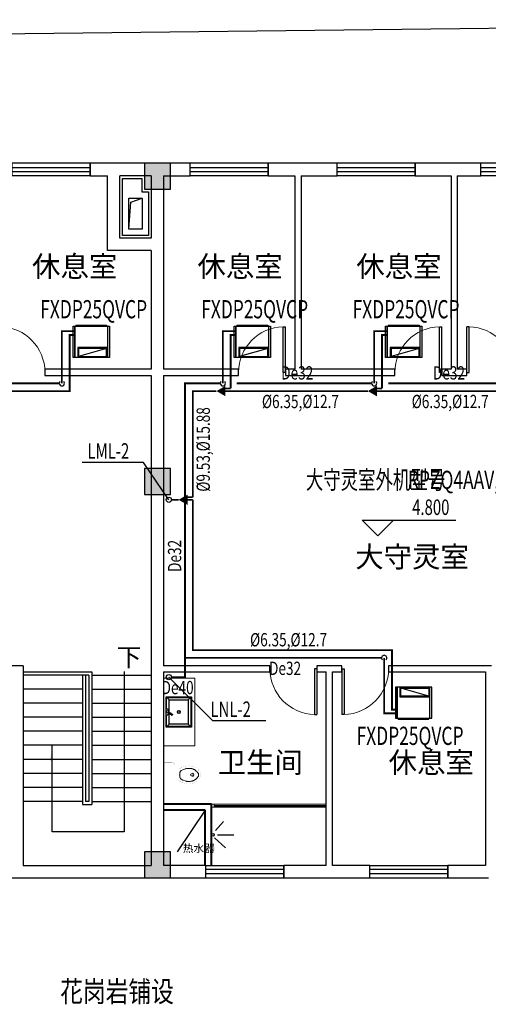
# Model space of a CAD drawing. Units: millimetres. Extents: x 473622 to 793850, y -141555 to 110015.
# Drawn here: x 682232 to 691232, y -122249 to -103320 of the extents above; entities that cross this region are included whole.
import ezdxf

# ---------------------------------------------------------------- set-up
doc = ezdxf.new("R2010")
doc.units = ezdxf.units.MM
doc.header["$LTSCALE"] = 16
doc.linetypes.add('CENTER2', pattern=[28.575, 19.05, -3.175, 3.175, -3.175])
doc.linetypes.add('HIDDEN', pattern=[0.375, 0.25, -0.125])
doc.layers.add('01.A 室内砖体墙', color=51, linetype='Continuous', lineweight=40)
doc.layers.add('01.D 室内平面布局', color=95, linetype='Continuous', lineweight=20)
for name, color, linetype in [('01.F 室内文字', 91, 'Continuous'), ('04.A      室内立面布置', 95, 'Continuous'), ('09.B 建筑标注', 153, 'Continuous'), ('5', 5, 'Continuous'), ('COLU', 7, 'Continuous'), ('COLU_HATCH', 251, 'Continuous'), ('DIM_ELEV', 113, 'Continuous'), ('DIM_LEAD', 3, 'Continuous'), ('DIM_SYMB', 113, 'Continuous'), ('door', 121, 'Continuous'), ('DUCT-新风标注', 3, 'Continuous'), ('PIPE-空冷凝水', 150, 'CENTER2'), ('PUB_TEXT', 7, 'Continuous'), ('TEXT-空冷凝水', 7, 'Continuous'), ('VPIPE-空冷凝水', 150, 'Continuous'), ('VRV-EQUIP', 7, 'Continuous'), ('VRV-PIPE', 1, 'Continuous'), ('VRV-TEXT', 7, 'Continuous'), ('VRV-VPIPE', 1, 'Continuous'), ('VRV-配件', 1, 'Continuous'), ('WALL', 3, 'Continuous'), ('WINDOW', 151, 'Continuous'), ('楼梯', 195, 'Continuous'), ('看线', 9, 'Continuous')]:
    doc.layers.add(name, color=color, linetype=linetype)
doc.styles.add('_HZTXT', font='txt.shx', dxfattribs={"width": 0.8, "bigfont": 'hztxt.shx'})
doc.styles.add('_TCH_DIM', font='SIMPLEX', dxfattribs={"bigfont": 'GBCBIG'})
doc.styles.add('_THVAC_PIPEDN', font='SIMPLEX', dxfattribs={"width": 0.8, "height": 3.5, "bigfont": 'HZTXT'})
doc.styles.add('HZ', font='SIMPLEX.SHX', dxfattribs={"width": 0.7, "bigfont": 'HZTXT.SHX'})
doc.styles.get("Standard").update_dxf_attribs({"font": 'txt', "bigfont": 'gbcbig.shx'})
doc.styles.add('仿宋', font='txt', dxfattribs={"width": 0.8})
doc.styles.add('黑体', font='SIMHEI.TTF')

# ---------------------------------------------------------------- blocks, each defined once
blk = doc.blocks.new('$DorLib2D$00000001')
for p, q in [((0.45, 0.975), (0.5, 0.975)), ((0.45, 0), (0.45, 0.975)), ((0.5, 0), (0.5, 0.975)), ((0.5, 0), (0.45, 0))]:
    blk.add_line(p, q)
at = {"lineweight": 13}
blk.add_arc((0.475, 0), 0.975, 91.4693, 180, dxfattribs=at)
blk = doc.blocks.new('$TCHSYS$WIN2D')
for p, q in [((-0.5, 0.5), (0.5, 0.5)), ((-0.5, 0.5), (-0.5, -0.5)), ((0.5, 0.5), (0.5, -0.5)), ((0.5, 0.167), (-0.5, 0.167)), ((0.5, -0.167), (-0.5, -0.167)), ((-0.5, -0.5), (0.5, -0.5))]:
    blk.add_line(p, q)
blk = doc.blocks.new('D3X')
at = {"layer": '04.A      室内立面布置'}
for p, q in [((3061639, -699200), (3061639, -698777)), ((3061683, -698821), (3061639, -698777)), ((3061639, -698777), (3061991, -698777)), ((3061647, -698945), (3061647, -698786)), ((3061647, -698786), (3061982, -698786)), ((3061683, -698991), (3061683, -698821)), ((3061683, -698821), (3061947, -698821)), ((3061947, -698821), (3061991, -698777)), ((3061947, -698821), (3061947, -699156)), ((3061982, -698786), (3061982, -699191)), ((3061991, -698777), (3061991, -699200)), ((3061677, -698987), (3061731, -699021)), ((3061647, -699191), (3061647, -699031)), ((3061670, -698998), (3061724, -699032)), ((3061683, -699156), (3061683, -699006)), ((3061724, -699032), (3061731, -699021)), ((3061639, -699200), (3061683, -699156)), ((3061991, -699200), (3061639, -699200)), ((3061982, -699191), (3061647, -699191)), ((3061947, -699156), (3061683, -699156)), ((3061947, -699156), (3061991, -699200))]:
    blk.add_line(p, q, dxfattribs=at)
for centre, major_axis, ratio, start_param, end_param in [((3061639, -698988), (0, 44), 1, 4.652353, 6.282656), ((3061660, -698984), (-0.4, 17.4), 1, -0.0255135774374564, 6.25767172974213), ((3061660, -698984), (0.4, 14.7), 1, 0.0297, 6.312885), ((3061815, -698988), (0, 21), 0.934548, 1.570796326574641, 7.853981633754226), ((3061639, -698988), (0.3, 44), 1, 3.14754, 4.357774)]:
    blk.add_ellipse(centre, major_axis=major_axis, ratio=ratio, start_param=start_param, end_param=end_param, dxfattribs=at)
blk.add_open_spline([(3061798, -698988), (3061798, -698989), (3061799, -698990), (3061799, -698993), (3061800, -698995), (3061801, -698998), (3061802, -698999), (3061804, -699002), (3061805, -699003), (3061808, -699004), (3061809, -699005), (3061812, -699006), (3061814, -699006), (3061817, -699006), (3061818, -699005), (3061821, -699004), (3061823, -699004), (3061825, -699002), (3061826, -699001), (3061828, -698998), (3061829, -698996), (3061830, -698993), (3061831, -698992), (3061831, -698988), (3061831, -698987), (3061830, -698983), (3061830, -698982), (3061828, -698979), (3061827, -698977), (3061825, -698975), (3061824, -698974), (3061821, -698972), (3061820, -698972), (3061817, -698971), (3061815, -698971), (3061812, -698971), (3061811, -698971), (3061808, -698972), (3061806, -698973), (3061804, -698975), (3061803, -698976), (3061801, -698979), (3061800, -698980), (3061799, -698984), (3061799, -698985), (3061799, -698987), (3061798, -698988), (3061798, -698988)], degree=3, knots=[1.570796, 1.570796, 1.570796, 1.570796, 1.743516, 1.743516, 2.030992, 2.030992, 2.318468, 2.318468, 2.605943, 2.605943, 2.893419, 2.893419, 3.180894, 3.180894, 3.46837, 3.46837, 3.755846, 3.755846, 4.043321, 4.043321, 4.330797, 4.330797, 4.618273, 4.618273, 4.905748, 4.905748, 5.193224, 5.193224, 5.480699, 5.480699, 5.768175, 5.768175, 6.055651, 6.055651, 6.343126, 6.343126, 6.630602, 6.630602, 6.918077, 6.918077, 7.205553, 7.205553, 7.493029, 7.493029, 7.780504, 7.780504, 7.853982, 7.853982, 7.853982, 7.853982], dxfattribs=at)
blk = doc.blocks.new('qg')
for p, q in [((572, 18), (536, 18)), ((572, 18), (572, 18)), ((536, -22), (572, -21))]:
    blk.add_line(p, q)
at = {"const_width": 1.5}
for points in [[(0, 240), (155, 240)], [(0, -240), (0, 240)], [(220, 175), (220, -175)], [(220, 110), (285, 110)], [(285, -110), (220, -110)], [(155, -240), (0, -240)]]:
    blk.add_lwpolyline(points, dxfattribs=at)
for points in [[(155, 240, -0.414214), (220, 175, -0.414214)], [(715, 0, -0.037932), (709, 28, -0.057502), (702, 46, -0.011128), (686, 72, -0.047419), (682, 78, -0.013557), (669, 92, -0.010422), (651, 109, -0.006492), (632, 126, -0.010986), (621, 135, -0.031118), (607, 144, -0.031821), (592, 152, -0.025304), (572, 159, -0.028493), (555, 164), (520, 171), (500, 175, -0.104917), (492, 175, 0.047512), (474, 173, 0.018859), (460, 173, -0.025251), (449, 173, -0.024361), (434, 171, -0.018727), (416, 168, -0.011084), (401, 164, -0.017664), (391, 161, -0.012553), (375, 154, -0.012341), (358, 147), (320, 128, -0.005054), (308, 122, -0.002567), (285, 110)], [(715, 0, 0.037932), (709, -28, 0.057502), (702, -46, 0.011128), (686, -72, 0.047419), (682, -78, 0.013557), (669, -92, 0.010422), (651, -109, 0.006492), (632, -126, 0.010986), (621, -135, 0.031118), (607, -144, 0.031821), (592, -152, 0.025304), (572, -159, 0.028493), (555, -164), (520, -171), (500, -175, 0.104917), (492, -175, -0.047512), (474, -173, -0.018859), (460, -173, 0.025251), (449, -173, 0.024361), (434, -171, 0.018727), (416, -168, 0.011084), (401, -164, 0.017664), (391, -161, 0.012553), (375, -154, 0.012341), (358, -147), (320, -128, 0.005054), (308, -122, 0.002567), (285, -110)], [(220, -175, -0.414214), (155, -240, -0.414214)]]:
    blk.add_lwpolyline(points, format="xyb", dxfattribs=at)
for points in [[(672, -1, -0.054114), (666, 25, -0.08891), (658, 39, -0.006714), (643, 55, -0.014531), (636, 63, -0.010713), (618, 80, -0.017575), (606, 90, -0.037222), (591, 100, -0.034599), (573, 109, -0.02298), (556, 115, -0.023613), (539, 119, -0.014842), (522, 122, -0.012533), (502, 125, -0.021838), (477, 126, -0.029407), (459, 125, -0.029465), (436, 121, -0.031881), (416, 114), (371, 97), (337, 83, -0.135973), (324, 73, -0.099517), (314, 52, -0.016651), (311, 40, -0.010977), (308, 20, -0.015331), (308, 12, -0.010106), (307, -1)], [(672, -1, 0.054114), (666, -26, 0.08891), (658, -40, 0.006714), (643, -57, 0.014531), (636, -64, 0.010713), (618, -82, 0.017575), (606, -92, 0.037222), (591, -102, 0.034599), (573, -111, 0.02298), (556, -117, 0.023613), (539, -121, 0.014842), (522, -124, 0.012533), (502, -126, 0.021838), (477, -127, 0.029407), (459, -126, 0.029465), (436, -122, 0.031881), (416, -116), (371, -99), (337, -85, 0.135973), (324, -75, 0.099517), (314, -54, 0.016651), (311, -41, 0.010977), (308, -21, 0.015331), (308, -13, 0.010106), (307, -1)]]:
    blk.add_lwpolyline(points, format="xyb")
for centre, radius, start, end in [((536, -2), 20, 90, 270), ((549, -3), 33.2, 280.0495, 79.9505)]:
    blk.add_arc(centre, radius, start, end)
at = {"text_generation_flag": 4, "width": 0.8, "flags": 9}
for tag in ['YSIZE', 'XSIZE']:
    blk.add_attdef(tag, (0, 0), '', height=0.5, rotation=180, dxfattribs=at)
blk = doc.blocks.new('A$C42AA106A')
at = {"layer": 'WALL', "color": 8}
for p, q in [((3, 253), (3, 0)), ((76, 253), (264, 51)), ((104, 329), (312, 329))]:
    blk.add_line(p, q, dxfattribs=at)
blk.add_circle((22, 312), 22.5, dxfattribs=at)
blk = doc.blocks.new('$VRV_大金$00000008')
for p, q in [((-390, 320), (390, 320)), ((-390, -300), (-390, 320)), ((-350, -300), (-350, 320)), ((350, -300), (350, 320)), ((350, 320), (350, -300)), ((390, 320), (390, -300)), ((390, -300), (-390, -300)), ((-330, -320), (-330, -300)), ((330, -320), (-330, -320)), ((330, -320), (330, -300))]:
    blk.add_line(p, q)
at = {"ltscale": 15}
for p, q in [((270, 300), (-330, 300)), ((-330, 140), (270, 300)), ((-330, 300), (-330, 140)), ((270, 140), (270, 300)), ((290, 120), (290, 320)), ((-350, 120), (290, 120)), ((-330, 140), (270, 140))]:
    blk.add_line(p, q, dxfattribs=at)
for centre in [(-300, -310), (-200, -310), (-100, -310), (0, -310), (100, -310), (199, -310), (299, -310), (299, -310)]:
    blk.add_circle(centre, 2.35)

msp = doc.modelspace()

# ---------------------------------------------------------------- hatches: boundary and pattern name
at = {"layer": 'COLU_HATCH'}
for points in [[(685127.2, -106580.1), (685127.2, -106080.1), (684627.2, -106080.1), (684627.2, -106580.1)], [(685127.2, -112450.1), (685127.2, -111950.1), (684627.2, -111950.1), (684627.2, -112450.1)], [(685127.2, -119820.1), (685127.2, -119320.1), (684627.2, -119320.1), (684627.2, -119820.1)]]:
    msp.add_hatch(color=256, dxfattribs=at).paths.add_polyline_path(points)
at = {"layer": 'DIM_SYMB'}
msp.add_hatch(color=256, dxfattribs=at).paths.add_polyline_path([(682857.2, -117270.1), (682857.2, -117570.1), (682817.2, -117570.1)])
at = {"layer": 'PIPE-空冷凝水', "linetype": 'CENTER2'}
for points in [[(683042.1, -109308.9), (683042.1, -109291.4), (683024.6, -109291.4)], [(683042.1, -109308.9), (683024.6, -109308.9), (683024.6, -109291.4)], [(686134.7, -109308.9), (686134.7, -109291.4), (686117.2, -109291.4)], [(686134.7, -109308.9), (686117.2, -109308.9), (686117.2, -109291.4)], [(689042.1, -109308.9), (689042.1, -109291.4), (689024.6, -109291.4)], [(689042.1, -109308.9), (689024.6, -109308.9), (689024.6, -109291.4)], [(685407.2, -110310.1), (685407.2, -110292.6), (685389.7, -110292.6)], [(685407.2, -110310.1), (685389.7, -110310.1), (685389.7, -110292.6)], [(685407.2, -115960.1), (685424.7, -115960.1), (685424.7, -115977.6)], [(685407.2, -115960.1), (685407.2, -115977.6), (685424.7, -115977.6)], [(689233.1, -116656.8), (689233.1, -116674.3), (689215.6, -116674.3)], [(689233.1, -116656.8), (689215.6, -116656.8), (689215.6, -116674.3)]]:
    msp.add_hatch(color=256, dxfattribs=at).paths.add_polyline_path(points)
at = {"layer": 'VRV-PIPE', "linetype": 'Continuous'}
for points in [[(683192.1, -109380.6), (683192.1, -109363.1), (683174.6, -109363.1)], [(683192.1, -109380.6), (683174.6, -109380.6), (683174.6, -109363.1)], [(686284.7, -109380.6), (686284.7, -109363.1), (686267.2, -109363.1)], [(686284.7, -109380.6), (686267.2, -109380.6), (686267.2, -109363.1)], [(689192.1, -109380.6), (689192.1, -109363.1), (689174.6, -109363.1)], [(689192.1, -109380.6), (689174.6, -109380.6), (689174.6, -109363.1)], [(683192.1, -110460.1), (683209.6, -110460.1), (683209.6, -110477.6)], [(683192.1, -110460.1), (683192.1, -110477.6), (683209.6, -110477.6)], [(685557.2, -110460.1), (685557.2, -110442.6), (685539.7, -110442.6)], [(685557.2, -110460.1), (685539.7, -110460.1), (685539.7, -110442.6)], [(685557.2, -115440.1), (685539.7, -115440.1), (685539.7, -115457.6)], [(685557.2, -115440.1), (685557.2, -115457.6), (685539.7, -115457.6)], [(689383.1, -115440.1), (689383.1, -115422.6), (689400.6, -115422.6)], [(689383.1, -115440.1), (689400.6, -115440.1), (689400.6, -115422.6)], [(689383.1, -116585.1), (689383.1, -116602.6), (689365.6, -116602.6)], [(689383.1, -116585.1), (689365.6, -116585.1), (689365.6, -116602.6)]]:
    msp.add_hatch(color=256, dxfattribs=at).paths.add_polyline_path(points)

# ---------------------------------------------------------------- linework, layer by layer
at = {"color": 8, "linetype": 'HIDDEN', "ltscale": 400}
msp.add_line((685797.2, -118520.1), (685257.2, -119320.1), dxfattribs=at)
at = {"layer": '01.A 室内砖体墙'}
for p, q in [((685917.2, -118400.1), (684997.2, -118400.1)), ((685917.2, -119580.1), (685917.2, -118400.1)), ((685797.2, -118520.1), (684997.2, -118520.1)), ((685797.2, -119580.1), (685797.2, -118520.1))]:
    msp.add_line(p, q, dxfattribs=at)
at = {"layer": '01.D 室内平面布局'}
for p, q in [((685917.2, -118400.1), (688117.2, -118400.1)), ((685917.2, -118460.1), (688117.2, -118460.1)), ((685967.2, -118460.1), (685967.2, -118400.1))]:
    msp.add_line(p, q, dxfattribs=at)
msp.add_lwpolyline([(684997.2, -117280.1), (684997.2, -115980.1), (685597.2, -115980.1), (685597.2, -117280.1)], close=True, dxfattribs=at)
at = {"layer": 'COLU'}
for points in [[(685127.2, -106580.1), (685127.2, -106080.1), (684627.2, -106080.1), (684627.2, -106580.1)], [(685127.2, -112450.1), (685127.2, -111950.1), (684627.2, -111950.1), (684627.2, -112450.1)], [(685127.2, -119820.1), (685127.2, -119320.1), (684627.2, -119320.1), (684627.2, -119820.1)]]:
    msp.add_lwpolyline(points, close=True, dxfattribs=at)
at = {"layer": 'DIM_ELEV'}
for p, q in [((689110.4, -113241.7), (688810.4, -112941.7)), ((688810.4, -112941.7), (690610.4, -112941.7)), ((689110.4, -113241.7), (689410.4, -112941.7))]:
    msp.add_line(p, q, dxfattribs=at)
at = {"layer": 'DIM_LEAD'}
for p, q in [((684608.2, -111830.4), (683428.9, -111830.4)), ((685097.2, -112550.1), (684608.2, -111830.4)), ((685097.2, -115960.1), (685935.5, -116795.4)), ((685935.5, -116795.4), (686960.9, -116795.4))]:
    msp.add_line(p, q, dxfattribs=at)
at = {"layer": 'DIM_SYMB'}
msp.add_lwpolyline([(684235.7, -115850.2), (684235.7, -118936.2), (682857.2, -118936.2), (682857.2, -117270.1)], dxfattribs=at)
at = {"layer": 'PIPE-空冷凝水', "linetype": 'CENTER2', "const_width": 35}
for points in [[(683292.1, -109308.9), (683042.1, -109308.9)], [(683042.1, -109308.9), (683042.1, -110310.1)], [(686384.7, -109308.9), (686134.7, -109308.9)], [(686134.7, -109308.9), (686134.7, -110310.1)], [(689292.1, -109308.9), (689042.1, -109308.9)], [(689042.1, -109308.9), (689042.1, -110310.1)], [(680309.6, -110310.1), (682992.1, -110310.1)], [(685407.2, -110310.1), (686084.7, -110310.1)], [(685407.2, -115590.1), (685407.2, -110310.1)], [(686402.2, -110310.1), (688992.1, -110310.1)], [(689309.6, -110310.1), (691992.1, -110310.1)], [(685407.2, -115960.1), (685407.2, -115590.1)], [(685407.2, -115590.1), (689183.1, -115590.1)], [(689233.1, -116656.8), (689233.1, -115590.1)], [(685147.2, -115960.1), (685407.2, -115960.1)], [(689483.1, -116656.8), (689233.1, -116656.8)]]:
    msp.add_lwpolyline(points, dxfattribs=at)
at = {"layer": 'VPIPE-空冷凝水', "linetype": 'Continuous'}
msp.add_circle((685097.2, -115960.1), 50, dxfattribs=at)
for centre, start, end in [((683042.1, -110310.1), 135, 45), ((686134.7, -110310.1), 135, 45), ((689042.1, -110310.1), 135, 45), ((689233.1, -115590.1), 315, 225)]:
    msp.add_arc(centre, 50, start, end, dxfattribs=at)
at = {"layer": 'VRV-PIPE', "linetype": 'Continuous', "const_width": 35}
for points in [[(683292.1, -109380.6), (683192.1, -109380.6)], [(683192.1, -109380.6), (683192.1, -110460.1)], [(686384.7, -109380.6), (686284.7, -109380.6)], [(686284.7, -109380.6), (686284.7, -110410.1)], [(689292.1, -109380.6), (689192.1, -109380.6)], [(689192.1, -109380.6), (689192.1, -110410.1)], [(680192.1, -110460.1), (683192.1, -110460.1)], [(685557.2, -110460.1), (686011.5, -110460.1)], [(685557.2, -112500.1), (685557.2, -110460.1)], [(686284.7, -110460.1), (688918.9, -110460.1)], [(689192.1, -110460.1), (692192.1, -110460.1)], [(685147.2, -112550.1), (685284, -112550.1)], [(685557.2, -115440.1), (685557.2, -112550.1)], [(685557.2, -115440.1), (689383.1, -115440.1)], [(689383.1, -116585.1), (689383.1, -115440.1)], [(689483.1, -116585.1), (689383.1, -116585.1)]]:
    msp.add_lwpolyline(points, dxfattribs=at)
at = {"layer": 'VRV-VPIPE', "linetype": 'Continuous'}
msp.add_circle((685097.2, -112550.1), 50, dxfattribs=at)
at = {"layer": 'VRV-配件', "elevation": 2500}
for points in [[(686011.5, -110460.1, 0, 200, 0), (686184.7, -110460.1, 0, 0, 0)], [(688918.9, -110460.1, 0, 200, 0), (689092.1, -110460.1, 0, 0, 0)], [(685284, -112550.1, 0, 200, 0), (685457.2, -112550.1, 0, 0, 0)]]:
    msp.add_lwpolyline(points, format="xyseb", dxfattribs=at)
at = {"layer": 'VRV-配件', "const_width": 35}
for points in [[(686184.7, -110410.1), (686284.7, -110410.1)], [(686184.7, -110460.1), (686284.7, -110460.1)], [(689092.1, -110410.1), (689192.1, -110410.1)], [(689092.1, -110460.1), (689192.1, -110460.1)], [(685457.2, -112500.1), (685557.2, -112500.1)], [(685457.2, -112550.1), (685557.2, -112550.1)]]:
    msp.add_lwpolyline(points, dxfattribs=at)
at = {"layer": 'WALL'}
for p, q in [((684037.2, -106080.1), (683587.2, -106080.1)), ((683587.2, -106080.1), (683587.2, -106320.1)), ((684877.2, -106080.1), (684037.2, -106080.1)), ((685507.2, -106080.1), (684877.2, -106080.1)), ((685507.2, -106320.1), (685507.2, -106080.1)), ((687577.2, -106080.1), (687007.2, -106080.1)), ((687007.2, -106080.1), (687007.2, -106320.1)), ((688327.2, -106080.1), (687577.2, -106080.1)), ((688327.2, -106320.1), (688327.2, -106080.1)), ((690577.2, -106080.1), (689827.2, -106080.1)), ((689827.2, -106080.1), (689827.2, -106320.1)), ((691087.2, -106080.1), (690577.2, -106080.1)), ((691087.2, -106320.1), (691087.2, -106080.1)), ((683587.2, -106320.1), (683917.2, -106320.1)), ((683917.2, -107760.1), (683917.2, -106320.1)), ((684757.2, -106320.1), (684157.2, -106320.1)), ((684157.2, -107520.1), (684157.2, -106320.1)), ((684757.2, -106320.1), (684757.2, -107520.1)), ((684997.2, -106320.1), (684997.2, -107640.1)), ((684997.2, -106320.1), (685507.2, -106320.1)), ((687007.2, -106320.1), (687517.2, -106320.1)), ((687517.2, -106320.1), (687517.2, -110040.1)), ((687637.2, -106320.1), (688327.2, -106320.1)), ((687637.2, -106320.1), (687637.2, -110040.1)), ((689827.2, -106320.1), (690517.2, -106320.1)), ((690517.2, -106320.1), (690517.2, -110040.1)), ((690637.2, -106320.1), (690637.2, -110040.1)), ((690637.2, -106320.1), (691087.2, -106320.1)), ((684757.2, -107520.1), (684157.2, -107520.1)), ((684997.2, -107640.1), (684997.2, -110040.1)), ((684757.2, -107760.1), (683917.2, -107760.1)), ((684757.2, -107760.1), (684757.2, -110040.1)), ((684757.2, -110040.1), (682717.2, -110040.1)), ((682717.2, -110040.1), (682717.2, -110160.1)), ((682717.2, -110160.1), (684757.2, -110160.1)), ((684757.2, -110160.1), (684757.2, -115800.1)), ((686437.2, -110040.1), (684997.2, -110040.1)), ((684997.2, -110160.1), (684997.2, -115740.1)), ((684997.2, -110160.1), (686437.2, -110160.1)), ((686437.2, -110160.1), (686437.2, -110040.1)), ((687517.2, -110040.1), (687337.2, -110040.1)), ((687337.2, -110040.1), (687337.2, -110160.1)), ((687337.2, -110160.1), (687577.2, -110160.1)), ((687577.2, -110160.1), (689437.2, -110160.1)), ((689437.2, -110040.1), (687637.2, -110040.1)), ((689437.2, -110160.1), (689437.2, -110040.1)), ((690517.2, -110040.1), (690337.2, -110040.1)), ((690337.2, -110040.1), (690337.2, -110160.1)), ((690337.2, -110160.1), (690577.2, -110160.1)), ((690577.2, -110160.1), (690817.2, -110160.1)), ((690817.2, -110040.1), (690637.2, -110040.1)), ((690817.2, -110160.1), (690817.2, -110040.1)), ((682297.2, -115740.1), (680317.2, -115740.1)), ((682297.2, -115740.1), (682297.2, -119580.1)), ((684757.2, -115800.1), (684757.2, -119580.1)), ((687037.2, -115740.1), (684997.2, -115740.1)), ((687037.2, -115860.1), (687037.2, -115740.1)), ((688177.2, -115740.1), (687937.2, -115740.1)), ((687937.2, -115740.1), (687937.2, -115860.1)), ((688417.2, -115740.1), (688177.2, -115740.1)), ((688417.2, -115860.1), (688417.2, -115740.1)), ((691297.2, -115740.1), (689317.2, -115740.1)), ((689317.2, -115740.1), (689317.2, -115860.1)), ((684997.2, -115860.1), (684997.2, -119580.1)), ((684997.2, -115860.1), (687037.2, -115860.1)), ((687937.2, -115860.1), (688117.2, -115860.1)), ((688117.2, -119580.1), (688117.2, -115860.1)), ((688237.2, -115860.1), (688417.2, -115860.1)), ((688237.2, -119580.1), (688237.2, -115860.1)), ((689317.2, -115860.1), (691177.2, -115860.1)), ((691177.2, -115860.1), (691177.2, -119580.1)), ((682297.2, -119580.1), (684757.2, -119580.1)), ((685807.2, -119580.1), (684997.2, -119580.1)), ((685807.2, -119820.1), (685807.2, -119580.1)), ((688117.2, -119580.1), (687307.2, -119580.1)), ((687307.2, -119580.1), (687307.2, -119820.1)), ((688957.2, -119580.1), (688237.2, -119580.1)), ((688957.2, -119820.1), (688957.2, -119580.1)), ((691177.2, -119580.1), (690457.2, -119580.1)), ((690457.2, -119580.1), (690457.2, -119820.1)), ((681457.2, -119820.1), (682237.2, -119820.1)), ((682237.2, -119820.1), (684877.2, -119820.1)), ((684877.2, -119820.1), (685807.2, -119820.1)), ((687307.2, -119820.1), (688177.2, -119820.1)), ((688177.2, -119820.1), (688957.2, -119820.1)), ((690457.2, -119820.1), (691237.2, -119820.1))]:
    msp.add_line(p, q, dxfattribs=at)
at = {"layer": '楼梯'}
for p, q in [((682297.2, -115860.1), (683617.2, -115860.1)), ((683477.2, -115920.1), (682297.2, -115920.1)), ((683437.2, -115920.1), (683437.2, -118410.1)), ((683557.2, -115920.1), (683477.2, -115920.1)), ((683497.2, -115920.1), (683497.2, -118350.1)), ((683557.2, -115920.1), (683557.2, -118350.1)), ((683617.2, -115860.1), (683617.2, -118410.1)), ((683617.2, -115920.1), (684757.2, -115920.1)), ((683437.2, -116190.1), (682297.2, -116190.1)), ((683617.2, -116190.1), (684757.2, -116190.1)), ((683437.2, -116460.1), (682297.2, -116460.1)), ((683617.2, -116460.1), (684757.2, -116460.1)), ((683437.2, -116730.1), (682297.2, -116730.1)), ((683617.2, -116730.1), (684757.2, -116730.1)), ((683437.2, -117000.1), (682297.2, -117000.1)), ((683617.2, -117000.1), (684757.2, -117000.1)), ((683437.2, -117270.1), (682297.2, -117270.1)), ((683617.2, -117270.1), (684757.2, -117270.1)), ((683437.2, -117540.1), (682297.2, -117540.1)), ((683617.2, -117540.1), (684757.2, -117540.1)), ((683437.2, -117810.1), (682297.2, -117810.1)), ((683617.2, -117810.1), (684757.2, -117810.1)), ((683437.2, -118080.1), (682297.2, -118080.1)), ((683617.2, -118080.1), (684757.2, -118080.1)), ((683437.2, -118350.1), (682297.2, -118350.1)), ((683437.2, -118410.1), (683617.2, -118410.1)), ((683557.2, -118350.1), (683497.2, -118350.1)), ((683617.2, -118350.1), (684757.2, -118350.1)), ((685967.2, -118425.1), (688117.2, -118425.1)), ((685967.2, -118435.1), (688117.2, -118435.1))]:
    msp.add_line(p, q, dxfattribs=at)
at = {"layer": '看线'}
for points in [[(673597.2, -106080.1), (677317.2, -103645.4), (705157.2, -103320.1)], [(684327.2, -107350.1), (684366.7, -106825.1), (684587.2, -106750.1)]]:
    msp.add_lwpolyline(points, dxfattribs=at)
for points in [[(684207.2, -107470.1), (684207.2, -106370.1), (684577.2, -106370.1), (684577.2, -106630.1), (684707.2, -106630.1), (684707.2, -107470.1)], [(684327.2, -107350.1), (684327.2, -106750.1), (684457.2, -106750.1), (684457.2, -106750.1), (684587.2, -106750.1), (684587.2, -107350.1)]]:
    msp.add_lwpolyline(points, close=True, dxfattribs=at)

# ---------------------------------------------------------------- block references
at = {"layer": '01.D 室内平面布局', "xscale": -1, "rotation": 180}
msp.add_blockref('qg', (684997.2, -117840.1), dxfattribs=at)
at = {"layer": '09.B 建筑标注', "color": 0, "xscale": 1.386000000289641, "yscale": 1.386000000289641, "zscale": 1.385999999999999}
msp.add_blockref('D3X', (-3558388, 852167.7), dxfattribs=at)
at = {"layer": '5', "color": 5, "linetype": 'ByBlock', "ltscale": 600, "xscale": 1.12500000003448, "yscale": 1.125, "rotation": 47.28964857628382}
msp.add_blockref('A$C42AA106A', (686183.2, -119246.7), dxfattribs=at)
at = {"layer": 'door', "zscale": 120}
for p, xscale, yscale in [((682267.2, -110100.1), -900, 900), ((686887.2, -110100.1), 900, 900), ((689887.2, -110100.1), 900, 900), ((691267.2, -110100.1), -900, 900), ((688867.2, -115800.1), -900, -900)]:
    msp.add_blockref('$DorLib2D$00000001', p, dxfattribs=dict(at, xscale=xscale, yscale=yscale))
at = {"layer": 'door', "xscale": 900, "yscale": -900, "zscale": 120, "rotation": 359.9999999999982}
msp.add_blockref('$DorLib2D$00000001', (687487.2, -115800.1), dxfattribs=at)
at = {"layer": 'VRV-EQUIP', "xscale": 0.8974358974358975, "zscale": 0.99999999995, "rotation": 180}
for p, yscale in [((683606.2, -109505.5, 2500), 0.9687499999997632), ((686698.8, -109505.5, 2500), 0.9687499999997632), ((689606.2, -109505.5, 2500), 0.9687499999997632), ((689797.2, -116460.1, 2500), -0.9687499999997632)]:
    msp.add_blockref('$VRV_大金$00000008', p, dxfattribs=dict(at, yscale=yscale))
at = {"layer": 'WINDOW', "xscale": 1500, "zscale": 1500}
for p, yscale, rotation in [((682837.2, -106200.1), 240, 180.0000000003057), ((686257.2, -106200.1), 240, 180.0000000002968), ((689077.2, -106200.1), 240, 180.0000000002991), ((691837.2, -106200.1), 240, 180.0000000002968), ((689707.2, -119700.1), -240, 359.9999999999989)]:
    msp.add_blockref('$TCHSYS$WIN2D', p, dxfattribs=dict(at, yscale=yscale, rotation=rotation))
at = {"layer": 'WINDOW', "xscale": 1500, "yscale": -240, "zscale": 1500}
msp.add_blockref('$TCHSYS$WIN2D', (686557.2, -119700.1), dxfattribs=at)

# ---------------------------------------------------------------- texts
at = {"layer": '01.F 室内文字', "insert": (685364.8, -119372.9), "char_height": 150, "width": 257.866, "attachment_point": 7, "style": '黑体'}
msp.add_mtext('热水器', dxfattribs=at)
at = {"layer": 'DIM_LEAD', "color": 7, "style": '_TCH_DIM', "width": 0.705882}
for s, p in [('LML-2', (683533.9, -111760.4)), ('LNL-2', (685895.9, -116725.4))]:
    msp.add_text(s, height=297.5, dxfattribs=at).set_placement(p)
at = {"layer": 'DUCT-新风标注', "color": 0, "style": 'HZ', "width": 0.7}
for s, p in [('FXDP25QVCP', (682626.4, -109061)), ('FXDP25QVCP', (685719, -109061)), ('FXDP25QVCP', (688626.4, -109061)), ('大守灵室外机型号', (687729, -112341.1)), ('RPZQ4AAV,', (689689, -112341.1)), ('FXDP25QVCP', (688703.2, -117263.1, -2500))]:
    msp.add_text(s, height=350, dxfattribs=at).set_placement(p)
at = {"layer": 'PUB_TEXT'}
for s, height, style, p in [('休息室', 400, '_HZTXT', (682469.2, -108262)), ('休息室', 400, '_HZTXT', (685646.4, -108262)), ('休息室', 400, '_HZTXT', (688697, -108262)), ('大守灵室', 400, '_HZTXT', (688677.2, -113847.4)), ('下', 350, '_TCH_DIM', (684093.8, -115750.2)), ('卫生间', 400, '_HZTXT', (686035.6, -117799)), ('休息室', 400, '_HZTXT', (689318.6, -117799))]:
    msp.add_text(s, height=height, dxfattribs=dict(at, style=style)).set_placement(p)
for s, height, style, width, p in [('4.800', 297.5, '_TCH_DIM', 0.705882, (689770.4, -112841.7)), ('花岗岩铺设', 400, '仿宋', 0.8, (683010.6, -122204.1))]:
    msp.add_text(s, height=height, dxfattribs=dict(at, style=style, width=width)).set_placement(p)
at = {"layer": 'TEXT-空冷凝水', "linetype": 'CENTER2', "style": '_THVAC_PIPEDN', "width": 0.752941}
for s, p in [('De32', (687254.7, -110237.6)), ('De32', (690169, -110237.6)), ('De32', (687021.4, -115917.6)), ('De40', (684956.9, -116287.6))]:
    msp.add_text(s, height=255, dxfattribs=at).set_placement(p)
msp.add_text('De32', height=255, rotation=90, dxfattribs=at).set_placement((685334.7, -113936.7))
at = {"layer": 'VRV-TEXT', "linetype": 'Continuous', "style": '_THVAC_PIPEDN', "width": 0.752941}
for p in [(686884.6, -110787.6), (689760.5, -110787.6), (686656.4, -115367.6)]:
    msp.add_text('%%C6.35,%%C12.7', height=255, dxfattribs=at).set_placement(p)
msp.add_text('%%C9.53,%%C15.88', height=255, rotation=90, dxfattribs=at).set_placement((685884.7, -112394.4))

doc.saveas('drawing.dxf')
